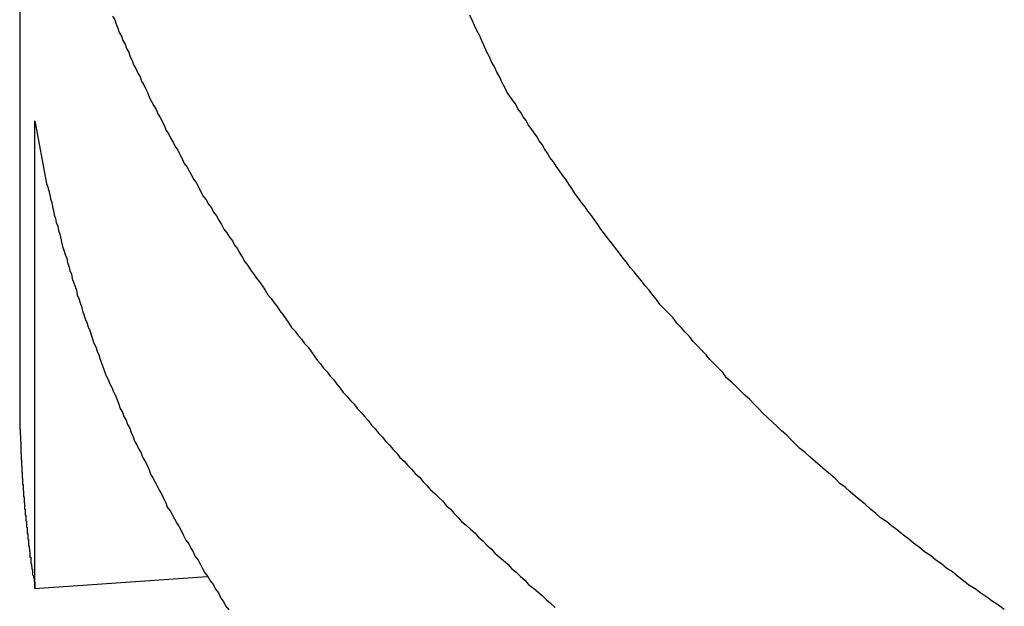
# Model space of a CAD drawing. Extents: x -25.9 to 25.9, y -15.4 to 15.4.
# Drawn here: x -2.4 to -2, y -6.1 to -5.9 of the extents above; entities that cross this region are included whole.
import ezdxf

# ---------------------------------------------------------------- set-up
doc = ezdxf.new("R2010")
doc.units = 0
doc.layers.get('0').update_dxf_attribs({"linetype": 'CONTINUOUS'})

msp = doc.modelspace()

# ---------------------------------------------------------------- linework, layer by layer
at = {"color": 0}
for points in [[(-2.4024, -5.8542), (-2.4024, -6.0356)], [(-2.4024, -5.8542), (-2.4024, -6.0356)], [(-2.4024, -5.8542), (-2.4024, -6.0356)], [(-2.4024, -5.8542), (-2.4024, -6.0356)], [(-2.4024, -5.8542), (-2.4024, -6.0356)], [(-2.4024, -5.8542), (-2.4024, -6.0356)], [(-2.4024, -5.8542), (-2.4024, -6.0356)], [(-2.4024, -5.8542), (-2.4024, -6.0356)], [(-2.4024, -5.8542), (-2.4024, -6.0356)], [(-2.4024, -5.8542), (-2.4024, -6.0356)], [(-2.4024, -5.8542), (-2.4024, -6.0356)], [(-2.4024, -5.8542), (-2.4024, -6.0356)], [(-2.4024, -5.8542), (-2.4024, -6.0356)], [(-2.4024, -5.8542), (-2.4024, -6.0356)], [(-2.4024, -5.8542), (-2.4024, -6.0356)], [(-2.4024, -5.8542), (-2.4024, -6.0356)], [(-2.4024, -5.8542), (-2.4024, -6.0356)], [(-2.4024, -5.8542), (-2.4024, -6.0356)], [(-2.4024, -5.8542), (-2.4024, -6.0356)], [(-2.4024, -5.8542), (-2.4024, -6.0356)], [(-2.4024, -5.8542), (-2.4024, -6.0356)], [(-2.3643, -5.8749), (-2.3634, -5.8764), (-2.3628, -5.8782), (-2.3622, -5.8798), (-2.3616, -5.8816), (-2.3607, -5.8831), (-2.3601, -5.8849), (-2.3592, -5.8864), (-2.3586, -5.8882), (-2.3577, -5.8897), (-2.3571, -5.8915), (-2.3563, -5.8931), (-2.3557, -5.8949), (-2.3557, -5.8949), (-2.3548, -5.8964), (-2.3539, -5.8982), (-2.353, -5.8997), (-2.3524, -5.9015), (-2.3515, -5.903), (-2.3507, -5.9048), (-2.3498, -5.9065), (-2.3492, -5.9083), (-2.3483, -5.9098), (-2.3474, -5.9116), (-2.3465, -5.9131), (-2.3457, -5.9149), (-2.3448, -5.9164), (-2.3439, -5.9182), (-2.343, -5.9199), (-2.3424, -5.9217), (-2.3424, -5.9217), (-2.3413, -5.9232), (-2.3404, -5.925), (-2.3395, -5.9265), (-2.3386, -5.9283), (-2.3376, -5.9298), (-2.3367, -5.9316), (-2.3358, -5.9334), (-2.3349, -5.9352), (-2.3337, -5.9367), (-2.3328, -5.9385), (-2.3319, -5.94), (-2.331, -5.9418), (-2.3299, -5.9433), (-2.329, -5.9451), (-2.3281, -5.9468), (-2.3272, -5.9486), (-2.3272, -5.9486), (-2.326, -5.9501), (-2.325, -5.9519), (-2.3238, -5.9534), (-2.3229, -5.9552), (-2.3217, -5.9567), (-2.3208, -5.9585), (-2.3196, -5.9603), (-2.3187, -5.9621), (-2.3175, -5.9636), (-2.3164, -5.9654), (-2.3152, -5.9669), (-2.3143, -5.9687), (-2.3131, -5.9702), (-2.3122, -5.972), (-2.311, -5.9737), (-2.3101, -5.9755), (-2.3101, -5.9755), (-2.3089, -5.977), (-2.3077, -5.9788), (-2.3065, -5.9804), (-2.3053, -5.9822), (-2.3041, -5.9837), (-2.3029, -5.9855), (-2.3017, -5.9872), (-2.3006, -5.989), (-2.2993, -5.9905), (-2.2981, -5.9923), (-2.2969, -5.9938), (-2.2957, -5.9956), (-2.2945, -5.9971), (-2.2933, -5.9989), (-2.2921, -6.0006), (-2.2909, -6.0024), (-2.2909, -6.0024), (-2.2894, -6.0039), (-2.2882, -6.0057), (-2.2868, -6.0072), (-2.2856, -6.009), (-2.2841, -6.0105), (-2.2829, -6.0123), (-2.2817, -6.014), (-2.2805, -6.0158), (-2.279, -6.0173), (-2.2778, -6.0191), (-2.2763, -6.0206), (-2.2751, -6.0224), (-2.2736, -6.0239), (-2.2724, -6.0257), (-2.271, -6.0273), (-2.2698, -6.0291), (-2.2698, -6.0291), (-2.2683, -6.0306), (-2.2668, -6.0324), (-2.2653, -6.0339), (-2.2639, -6.0357), (-2.2624, -6.0372), (-2.2609, -6.039), (-2.2594, -6.0407), (-2.2582, -6.0425), (-2.2567, -6.044), (-2.2552, -6.0458), (-2.2537, -6.0473), (-2.2523, -6.0491), (-2.2508, -6.0506), (-2.2493, -6.0524), (-2.2478, -6.0539), (-2.2465, -6.0557), (-2.2465, -6.0557), (-2.2447, -6.0572), (-2.2432, -6.059), (-2.2417, -6.0605), (-2.2402, -6.0623), (-2.2385, -6.0638), (-2.237, -6.0656), (-2.2355, -6.0671), (-2.234, -6.0689), (-2.2322, -6.0704), (-2.2307, -6.072), (-2.229, -6.0735), (-2.2275, -6.0753), (-2.2257, -6.0768), (-2.2242, -6.0786), (-2.2227, -6.0801), (-2.2212, -6.0819), (-2.2212, -6.0819), (-2.2194, -6.0834), (-2.2176, -6.085), (-2.2158, -6.0865), (-2.2143, -6.0883), (-2.2125, -6.0898), (-2.2109, -6.0916), (-2.2091, -6.0931), (-2.2076, -6.0949), (-2.2058, -6.0964), (-2.204, -6.0979), (-2.2022, -6.0994), (-2.2007, -6.1012), (-2.1989, -6.1027), (-2.1971, -6.1044), (-2.1953, -6.1059), (-2.1938, -6.1077), (-2.1938, -6.1077), (-2.1918, -6.1092), (-2.19, -6.1107), (-2.1882, -6.1122), (-2.1864, -6.114), (-2.1846, -6.1155), (-2.1828, -6.1172)], [(-1.9987, -6.118), (-2.0011, -6.1162), (-2.0035, -6.1147), (-2.0059, -6.1129), (-2.0083, -6.1113), (-2.0107, -6.1095), (-2.0133, -6.108), (-2.0133, -6.108), (-2.0154, -6.1062), (-2.0178, -6.1044), (-2.0199, -6.1026), (-2.0223, -6.1011), (-2.0244, -6.0993), (-2.0268, -6.0977), (-2.029, -6.0959), (-2.0314, -6.0944), (-2.0335, -6.0926), (-2.0359, -6.0908), (-2.038, -6.089), (-2.0404, -6.0873), (-2.0425, -6.0855), (-2.0449, -6.0837), (-2.047, -6.0819), (-2.0494, -6.0804), (-2.0494, -6.0804), (-2.0514, -6.0786), (-2.0535, -6.0768), (-2.0556, -6.075), (-2.0577, -6.0733), (-2.0598, -6.0715), (-2.0619, -6.0697), (-2.064, -6.0679), (-2.0661, -6.0663), (-2.0679, -6.0645), (-2.07, -6.0627), (-2.0721, -6.0609), (-2.0742, -6.0591), (-2.0762, -6.0573), (-2.0783, -6.0555), (-2.0804, -6.0537), (-2.0825, -6.052), (-2.0825, -6.052), (-2.0843, -6.0502), (-2.0861, -6.0484), (-2.0879, -6.0466), (-2.09, -6.0448), (-2.0918, -6.043), (-2.0938, -6.0412), (-2.0956, -6.0394), (-2.0977, -6.0376), (-2.0995, -6.0356), (-2.1013, -6.0338), (-2.1031, -6.032), (-2.1051, -6.0302), (-2.1069, -6.0284), (-2.1087, -6.0266), (-2.1105, -6.0248), (-2.1126, -6.023), (-2.1126, -6.023), (-2.1141, -6.0209), (-2.1159, -6.0191), (-2.1176, -6.0173), (-2.1194, -6.0155), (-2.1209, -6.0136), (-2.1227, -6.0118), (-2.1245, -6.01), (-2.1263, -6.0082), (-2.1278, -6.0061), (-2.1296, -6.0043), (-2.1312, -6.0024), (-2.133, -6.0006), (-2.1345, -5.9985), (-2.1363, -5.9967), (-2.138, -5.9949), (-2.1398, -5.9931), (-2.1398, -5.9931), (-2.1413, -5.991), (-2.1428, -5.9892), (-2.1443, -5.9872), (-2.1459, -5.9854), (-2.1474, -5.9833), (-2.1489, -5.9815), (-2.1504, -5.9796), (-2.1521, -5.9778), (-2.1536, -5.9757), (-2.1551, -5.9739), (-2.1566, -5.9718), (-2.1581, -5.97), (-2.1596, -5.9679), (-2.1611, -5.9661), (-2.1626, -5.964), (-2.1641, -5.9622), (-2.1641, -5.9622), (-2.1653, -5.9602), (-2.1667, -5.9584), (-2.1679, -5.9566), (-2.1694, -5.9548), (-2.1706, -5.953), (-2.1721, -5.9512), (-2.1733, -5.9494), (-2.1748, -5.9476), (-2.176, -5.9455), (-2.1772, -5.9437), (-2.1784, -5.9419), (-2.1799, -5.9401), (-2.1811, -5.9382), (-2.1824, -5.9364), (-2.1836, -5.9346), (-2.1851, -5.9328), (-2.1851, -5.9328), (-2.186, -5.931), (-2.1872, -5.9293), (-2.1882, -5.9275), (-2.1894, -5.926), (-2.1903, -5.9242), (-2.1915, -5.9227), (-2.1927, -5.9209), (-2.1939, -5.9194), (-2.1948, -5.9176), (-2.196, -5.9161), (-2.1969, -5.9143), (-2.1981, -5.9128), (-2.199, -5.911), (-2.2002, -5.9095), (-2.2014, -5.9077), (-2.2026, -5.9062), (-2.2026, -5.9062), (-2.2035, -5.9041), (-2.2047, -5.902), (-2.2056, -5.8999), (-2.2068, -5.8978), (-2.2077, -5.8957), (-2.2089, -5.8936), (-2.2098, -5.8915), (-2.211, -5.8894), (-2.2119, -5.8871), (-2.2129, -5.885), (-2.2138, -5.8829), (-2.215, -5.8808), (-2.2159, -5.8787), (-2.2169, -5.8766), (-2.2178, -5.8745)], [(-2.3962, -5.9178), (-2.3962, -5.9178)], [(-2.3962, -6.1093), (-2.3962, -5.9178)], [(-2.3962, -6.1093), (-2.3962, -5.9178)], [(-2.3962, -6.1093), (-2.3962, -5.9178)], [(-2.3962, -6.1093), (-2.3962, -5.9178)], [(-2.3962, -6.1093), (-2.3962, -5.9178)], [(-2.3962, -6.1093), (-2.3962, -5.9178)], [(-2.3962, -6.1093), (-2.3962, -5.9178)], [(-2.3962, -6.1093), (-2.3962, -5.9178)], [(-2.3962, -6.1093), (-2.3962, -5.9178)], [(-2.3962, -6.1093), (-2.3962, -5.9178)], [(-2.3962, -6.1093), (-2.3962, -5.9178)], [(-2.3962, -6.1093), (-2.3962, -5.9178)], [(-2.3962, -6.1093), (-2.3962, -5.9178)], [(-2.3962, -6.1093), (-2.3962, -5.9178)], [(-2.3962, -6.1093), (-2.3962, -5.9178)], [(-2.3962, -6.1093), (-2.3962, -5.9178)], [(-2.3962, -6.1093), (-2.3962, -5.9178)], [(-2.3962, -6.1093), (-2.3962, -5.9178)], [(-2.3962, -6.1093), (-2.3962, -5.9178)], [(-2.3962, -6.1093), (-2.3962, -5.9178)], [(-2.3962, -6.1093), (-2.3962, -5.9178)], [(-2.3962, -5.9178), (-2.3914, -5.9434), (-2.3914, -5.9434), (-2.3908, -5.9449), (-2.3905, -5.9464), (-2.3901, -5.9479), (-2.3898, -5.9497), (-2.3892, -5.9512), (-2.3889, -5.953), (-2.3886, -5.9545), (-2.3883, -5.9563), (-2.3877, -5.9578), (-2.3874, -5.9594), (-2.3868, -5.9609), (-2.3865, -5.9627), (-2.3859, -5.9642), (-2.3856, -5.966), (-2.3852, -5.9675), (-2.3849, -5.9693), (-2.3849, -5.9693), (-2.3843, -5.9708), (-2.3837, -5.9725), (-2.3831, -5.974), (-2.3828, -5.9758), (-2.3822, -5.9773), (-2.3818, -5.9791), (-2.3812, -5.9806), (-2.3809, -5.9824), (-2.3803, -5.9839), (-2.3797, -5.9857), (-2.3791, -5.9872), (-2.3788, -5.989), (-2.3782, -5.9905), (-2.3776, -5.9923), (-2.377, -5.9938), (-2.3767, -5.9956), (-2.3767, -5.9956), (-2.3761, -5.9971), (-2.3755, -5.9989), (-2.3749, -6.0004), (-2.3743, -6.0022), (-2.3737, -6.0037), (-2.3731, -6.0055), (-2.3725, -6.0071), (-2.372, -6.0089), (-2.3712, -6.0104), (-2.3706, -6.0122), (-2.37, -6.0137), (-2.3694, -6.0155), (-2.3688, -6.017), (-2.3682, -6.0188), (-2.3676, -6.0204), (-2.367, -6.0222), (-2.367, -6.0222), (-2.3661, -6.0237), (-2.3655, -6.0255), (-2.3646, -6.027), (-2.364, -6.0288), (-2.3631, -6.0303), (-2.3625, -6.0321), (-2.3618, -6.0338), (-2.3612, -6.0356), (-2.3603, -6.0371), (-2.3597, -6.0389), (-2.3588, -6.0404), (-2.3582, -6.0422), (-2.3573, -6.0437), (-2.3567, -6.0455), (-2.3559, -6.0472), (-2.3553, -6.049), (-2.3553, -6.049), (-2.3544, -6.0505), (-2.3535, -6.0523), (-2.3526, -6.0538), (-2.352, -6.0556), (-2.3511, -6.0571), (-2.3502, -6.0589), (-2.3493, -6.0607), (-2.3487, -6.0625), (-2.3478, -6.064), (-2.3469, -6.0658), (-2.346, -6.0673), (-2.3452, -6.0691), (-2.3443, -6.0706), (-2.3434, -6.0724), (-2.3425, -6.0742), (-2.3419, -6.076), (-2.3419, -6.076), (-2.3407, -6.0775), (-2.3398, -6.0793), (-2.3389, -6.0808), (-2.338, -6.0826), (-2.337, -6.0841), (-2.3361, -6.0859), (-2.3352, -6.0877), (-2.3343, -6.0895), (-2.3331, -6.091), (-2.3322, -6.0928), (-2.3313, -6.0944), (-2.3304, -6.0962), (-2.3292, -6.0977), (-2.3283, -6.0995), (-2.3274, -6.1012), (-2.3265, -6.103), (-2.3265, -6.103), (-2.3253, -6.1045), (-2.3242, -6.1063), (-2.323, -6.1079), (-2.3221, -6.1097), (-2.3209, -6.1112), (-2.32, -6.113), (-2.3188, -6.1148), (-2.3179, -6.1166), (-2.3167, -6.1181)], [(-2.4024, -6.0341), (-2.4024, -6.0366), (-2.4024, -6.0366), (-2.4023, -6.0366), (-2.4023, -6.0369), (-2.4023, -6.0369), (-2.4023, -6.0372), (-2.4023, -6.0372), (-2.4023, -6.0375), (-2.4023, -6.0375), (-2.4023, -6.0378), (-2.4023, -6.0378), (-2.4023, -6.0381), (-2.4023, -6.0381), (-2.4023, -6.0384), (-2.4023, -6.0384), (-2.4023, -6.0387), (-2.4023, -6.0388), (-2.4023, -6.0391), (-2.4023, -6.0391), (-2.4023, -6.0391), (-2.4023, -6.0394), (-2.4023, -6.0394), (-2.4023, -6.0397), (-2.4023, -6.0397), (-2.4023, -6.04), (-2.4023, -6.04), (-2.4023, -6.0403), (-2.4023, -6.0403), (-2.4023, -6.0406), (-2.4023, -6.0406), (-2.4023, -6.0409), (-2.4023, -6.0409), (-2.4023, -6.0412), (-2.4023, -6.0413), (-2.4023, -6.0416), (-2.4023, -6.0416), (-2.4023, -6.0416), (-2.4023, -6.0419), (-2.4023, -6.0419), (-2.4023, -6.0422), (-2.4023, -6.0422), (-2.4023, -6.0425), (-2.4023, -6.0425), (-2.4023, -6.0428), (-2.4023, -6.0428), (-2.4023, -6.0431), (-2.4023, -6.0431), (-2.4023, -6.0434), (-2.4023, -6.0434), (-2.4023, -6.0437), (-2.4023, -6.0438), (-2.4023, -6.0441), (-2.4023, -6.0441), (-2.4022, -6.0441), (-2.4022, -6.0444), (-2.4022, -6.0444), (-2.4022, -6.0447), (-2.4022, -6.0447), (-2.4022, -6.045), (-2.4022, -6.045), (-2.4022, -6.0453), (-2.4022, -6.0453), (-2.4022, -6.0456), (-2.4022, -6.0456), (-2.4022, -6.0459), (-2.4022, -6.0459), (-2.4022, -6.0462), (-2.4022, -6.0463), (-2.4022, -6.0466), (-2.4022, -6.0466), (-2.4021, -6.0466), (-2.4021, -6.0469), (-2.4021, -6.0469), (-2.4021, -6.0472), (-2.4021, -6.0472), (-2.4021, -6.0475), (-2.4021, -6.0475), (-2.4021, -6.0478), (-2.4021, -6.0478), (-2.4021, -6.0481), (-2.4021, -6.0481), (-2.4021, -6.0484), (-2.4021, -6.0484), (-2.4021, -6.0487), (-2.4021, -6.0489), (-2.4021, -6.0492), (-2.4021, -6.0492), (-2.402, -6.0492), (-2.402, -6.0495), (-2.402, -6.0495), (-2.402, -6.0498), (-2.402, -6.0498), (-2.402, -6.0501), (-2.402, -6.0501), (-2.402, -6.0504), (-2.402, -6.0504), (-2.402, -6.0507), (-2.402, -6.0507), (-2.402, -6.051), (-2.402, -6.051), (-2.402, -6.0513), (-2.402, -6.0514), (-2.402, -6.0517), (-2.402, -6.0517), (-2.4019, -6.0517), (-2.4019, -6.052), (-2.4019, -6.052), (-2.4019, -6.0523), (-2.4019, -6.0523), (-2.4019, -6.0526), (-2.4019, -6.0526), (-2.4019, -6.0529), (-2.4019, -6.0529), (-2.4019, -6.0532), (-2.4019, -6.0532), (-2.4019, -6.0535), (-2.4019, -6.0535), (-2.4019, -6.0538), (-2.4019, -6.0539), (-2.4019, -6.0542), (-2.4019, -6.0542), (-2.4018, -6.0542), (-2.4018, -6.0545), (-2.4018, -6.0545), (-2.4018, -6.0548), (-2.4018, -6.0548), (-2.4018, -6.0551), (-2.4018, -6.0551), (-2.4018, -6.0554), (-2.4018, -6.0554), (-2.4018, -6.0557), (-2.4018, -6.0557), (-2.4018, -6.056), (-2.4018, -6.056), (-2.4018, -6.0563), (-2.4018, -6.0564), (-2.4018, -6.0567), (-2.4018, -6.0567), (-2.4017, -6.0567), (-2.4017, -6.057), (-2.4017, -6.057), (-2.4017, -6.0573), (-2.4017, -6.0573), (-2.4017, -6.0576), (-2.4017, -6.0576), (-2.4017, -6.0579), (-2.4017, -6.0579), (-2.4017, -6.0582), (-2.4017, -6.0582), (-2.4017, -6.0585), (-2.4017, -6.0585), (-2.4017, -6.0588), (-2.4017, -6.0589), (-2.4017, -6.0592), (-2.4017, -6.0592), (-2.4015, -6.0592), (-2.4015, -6.0595), (-2.4015, -6.0595), (-2.4015, -6.0598), (-2.4015, -6.0598), (-2.4015, -6.0601), (-2.4015, -6.0601), (-2.4015, -6.0604), (-2.4015, -6.0604), (-2.4015, -6.0607), (-2.4015, -6.0607), (-2.4015, -6.061), (-2.4015, -6.061), (-2.4015, -6.0613), (-2.4015, -6.0614), (-2.4015, -6.0617), (-2.4015, -6.0617), (-2.4014, -6.0617), (-2.4014, -6.062), (-2.4014, -6.062), (-2.4014, -6.0623), (-2.4014, -6.0623), (-2.4014, -6.0626), (-2.4014, -6.0626), (-2.4014, -6.0629), (-2.4014, -6.0629), (-2.4014, -6.0632), (-2.4014, -6.0632), (-2.4014, -6.0635), (-2.4014, -6.0635), (-2.4014, -6.0638), (-2.4014, -6.0639), (-2.4014, -6.0642), (-2.4014, -6.0642), (-2.4012, -6.0642), (-2.4012, -6.0645), (-2.4012, -6.0645), (-2.4012, -6.0648), (-2.4012, -6.0648), (-2.4012, -6.0651), (-2.4012, -6.0651), (-2.4012, -6.0654), (-2.4012, -6.0654), (-2.4012, -6.0657), (-2.4012, -6.0657), (-2.4012, -6.066), (-2.4012, -6.066), (-2.4012, -6.0663), (-2.4012, -6.0664), (-2.4012, -6.0667), (-2.4012, -6.0667), (-2.401, -6.0667), (-2.401, -6.067), (-2.401, -6.067), (-2.401, -6.0673), (-2.401, -6.0673), (-2.401, -6.0676), (-2.401, -6.0676), (-2.401, -6.0679), (-2.401, -6.0679), (-2.401, -6.0682), (-2.401, -6.0682), (-2.401, -6.0685), (-2.401, -6.0685), (-2.401, -6.0688), (-2.401, -6.069), (-2.401, -6.0693), (-2.401, -6.0693), (-2.4008, -6.0693), (-2.4008, -6.0696), (-2.4008, -6.0696), (-2.4008, -6.0699), (-2.4008, -6.0699), (-2.4008, -6.0702), (-2.4008, -6.0702), (-2.4008, -6.0705), (-2.4008, -6.0705), (-2.4008, -6.0708), (-2.4008, -6.0708), (-2.4008, -6.0711), (-2.4008, -6.0711), (-2.4008, -6.0714), (-2.4008, -6.0715), (-2.4008, -6.0718), (-2.4008, -6.0718), (-2.4006, -6.0718), (-2.4006, -6.0721), (-2.4006, -6.0721), (-2.4006, -6.0724), (-2.4006, -6.0724), (-2.4006, -6.0727), (-2.4006, -6.0727), (-2.4006, -6.073), (-2.4006, -6.073), (-2.4006, -6.0733), (-2.4006, -6.0733), (-2.4006, -6.0736), (-2.4006, -6.0736), (-2.4006, -6.0739), (-2.4006, -6.074), (-2.4006, -6.0743), (-2.4006, -6.0743), (-2.4004, -6.0743), (-2.4004, -6.0746), (-2.4004, -6.0746), (-2.4004, -6.0749), (-2.4004, -6.0749), (-2.4004, -6.0752), (-2.4004, -6.0752), (-2.4004, -6.0755), (-2.4004, -6.0755), (-2.4004, -6.0758), (-2.4004, -6.0758), (-2.4004, -6.0761), (-2.4004, -6.0761), (-2.4004, -6.0764), (-2.4004, -6.0765), (-2.4004, -6.0768), (-2.4004, -6.0768), (-2.4002, -6.0768), (-2.4002, -6.0771), (-2.4002, -6.0771), (-2.4002, -6.0774), (-2.4002, -6.0774), (-2.4002, -6.0777), (-2.4002, -6.0777), (-2.4002, -6.078), (-2.4002, -6.078), (-2.4002, -6.0783), (-2.4002, -6.0783), (-2.4002, -6.0786), (-2.4002, -6.0786), (-2.4002, -6.0789), (-2.4002, -6.079), (-2.4002, -6.0793), (-2.4002, -6.0793), (-2.3999, -6.0793), (-2.3999, -6.0796), (-2.3999, -6.0796), (-2.3999, -6.0799), (-2.3999, -6.0799), (-2.3999, -6.0802), (-2.3999, -6.0802), (-2.3999, -6.0805), (-2.3999, -6.0805), (-2.3999, -6.0808), (-2.3999, -6.0808), (-2.3999, -6.0811), (-2.3999, -6.0811), (-2.3999, -6.0814), (-2.3999, -6.0815), (-2.3999, -6.0818), (-2.3999, -6.0818), (-2.3996, -6.0818), (-2.3996, -6.0821), (-2.3996, -6.0821), (-2.3996, -6.0824), (-2.3996, -6.0824), (-2.3996, -6.0827), (-2.3996, -6.0827), (-2.3996, -6.083), (-2.3996, -6.083), (-2.3996, -6.0833), (-2.3996, -6.0833), (-2.3996, -6.0836), (-2.3996, -6.0836), (-2.3996, -6.0839), (-2.3996, -6.084), (-2.3996, -6.0843), (-2.3996, -6.0843), (-2.3994, -6.0843), (-2.3994, -6.0846), (-2.3994, -6.0846), (-2.3994, -6.0849), (-2.3994, -6.0849), (-2.3994, -6.0852), (-2.3994, -6.0852), (-2.3994, -6.0855), (-2.3994, -6.0855), (-2.3994, -6.0858), (-2.3994, -6.0858), (-2.3994, -6.0861), (-2.3994, -6.0861), (-2.3994, -6.0864), (-2.3994, -6.0865), (-2.3994, -6.0868), (-2.3994, -6.0868), (-2.3991, -6.0868), (-2.3991, -6.0871), (-2.3991, -6.0871), (-2.3991, -6.0874), (-2.3991, -6.0874), (-2.3991, -6.0877), (-2.3991, -6.0877), (-2.3991, -6.088), (-2.3991, -6.088), (-2.3991, -6.0883), (-2.3991, -6.0883), (-2.3991, -6.0886), (-2.3991, -6.0886), (-2.3991, -6.0889), (-2.3991, -6.089), (-2.3991, -6.0893), (-2.3991, -6.0893), (-2.3988, -6.0893), (-2.3988, -6.0896), (-2.3988, -6.0896), (-2.3988, -6.0899), (-2.3988, -6.0899), (-2.3988, -6.0902), (-2.3988, -6.0902), (-2.3988, -6.0905), (-2.3988, -6.0905), (-2.3988, -6.0908), (-2.3988, -6.0908), (-2.3988, -6.0911), (-2.3988, -6.0911), (-2.3988, -6.0914), (-2.3988, -6.0916), (-2.3988, -6.0919), (-2.3988, -6.0919), (-2.3985, -6.0919), (-2.3985, -6.0922), (-2.3985, -6.0922), (-2.3985, -6.0925), (-2.3985, -6.0925), (-2.3985, -6.0928), (-2.3985, -6.0928), (-2.3985, -6.0931), (-2.3984, -6.0931), (-2.3984, -6.0934), (-2.3984, -6.0934), (-2.3984, -6.0937), (-2.3984, -6.0937), (-2.3984, -6.094), (-2.3984, -6.094), (-2.3984, -6.0943), (-2.3984, -6.0943), (-2.3982, -6.0943), (-2.3982, -6.0944), (-2.3982, -6.0944), (-2.3982, -6.0947), (-2.3982, -6.0947), (-2.3982, -6.095), (-2.3982, -6.095), (-2.3982, -6.0953), (-2.3982, -6.0953), (-2.3982, -6.0956), (-2.3982, -6.0956), (-2.3982, -6.0959), (-2.3982, -6.0959), (-2.3982, -6.0962), (-2.3982, -6.0962), (-2.3982, -6.0965), (-2.3982, -6.0965), (-2.3979, -6.0965), (-2.3979, -6.0968), (-2.3979, -6.0968), (-2.3979, -6.0971), (-2.3979, -6.0971), (-2.3979, -6.0974), (-2.3979, -6.0975), (-2.3979, -6.0978), (-2.3978, -6.0978), (-2.3978, -6.0981), (-2.3978, -6.0981), (-2.3978, -6.0984), (-2.3978, -6.0984), (-2.3978, -6.0987), (-2.3978, -6.099), (-2.3978, -6.0993), (-2.3978, -6.0993), (-2.3975, -6.0993), (-2.3975, -6.0996), (-2.3975, -6.0999), (-2.3975, -6.1002), (-2.3974, -6.1005), (-2.3974, -6.1008), (-2.3974, -6.1011), (-2.3974, -6.1014), (-2.3971, -6.1016), (-2.3971, -6.1019), (-2.3971, -6.1022), (-2.3971, -6.1025), (-2.3971, -6.1028), (-2.3971, -6.1031), (-2.3971, -6.1034), (-2.3971, -6.1037), (-2.3971, -6.1037), (-2.3968, -6.104), (-2.3968, -6.1043), (-2.3968, -6.1046), (-2.3968, -6.1049), (-2.3965, -6.1052), (-2.3965, -6.1055), (-2.3965, -6.1058), (-2.3965, -6.1064), (-2.3962, -6.1067), (-2.3962, -6.107), (-2.3962, -6.1073), (-2.3962, -6.1078), (-2.3962, -6.1081), (-2.3962, -6.1084), (-2.3962, -6.1087), (-2.3962, -6.1093)], [(-2.4024, -6.0356), (-2.4024, -6.0356)], [(-2.3962, -6.1093), (-2.3256, -6.1045)], [(-2.3962, -6.1093), (-2.3256, -6.1045)], [(-2.3962, -6.1093), (-2.3256, -6.1045)], [(-2.3962, -6.1093), (-2.3256, -6.1045)], [(-2.3962, -6.1093), (-2.3256, -6.1045)], [(-2.3962, -6.1093), (-2.3256, -6.1045)], [(-2.3962, -6.1093), (-2.3256, -6.1045)], [(-2.3962, -6.1093), (-2.3256, -6.1045)], [(-2.3962, -6.1093), (-2.3256, -6.1045)], [(-2.3962, -6.1093), (-2.3256, -6.1045)], [(-2.3962, -6.1093), (-2.3256, -6.1045)], [(-2.3962, -6.1093), (-2.3256, -6.1045)], [(-2.3962, -6.1093), (-2.3256, -6.1045)], [(-2.3962, -6.1093), (-2.3256, -6.1045)], [(-2.3962, -6.1093), (-2.3256, -6.1045)], [(-2.3962, -6.1093), (-2.3256, -6.1045)], [(-2.3962, -6.1093), (-2.3256, -6.1045)], [(-2.3962, -6.1093), (-2.3256, -6.1045)], [(-2.3962, -6.1093), (-2.3256, -6.1045)], [(-2.3962, -6.1093), (-2.3256, -6.1045)], [(-2.3962, -6.1093), (-2.3256, -6.1045)], [(-2.3256, -6.1045), (-2.3256, -6.1045)], [(-2.3962, -6.1093), (-2.3962, -6.1093)], [(-2.3962, -6.1093), (-2.3962, -6.1093)]]:
    msp.add_lwpolyline(points, dxfattribs=at)

doc.saveas('drawing.dxf')
